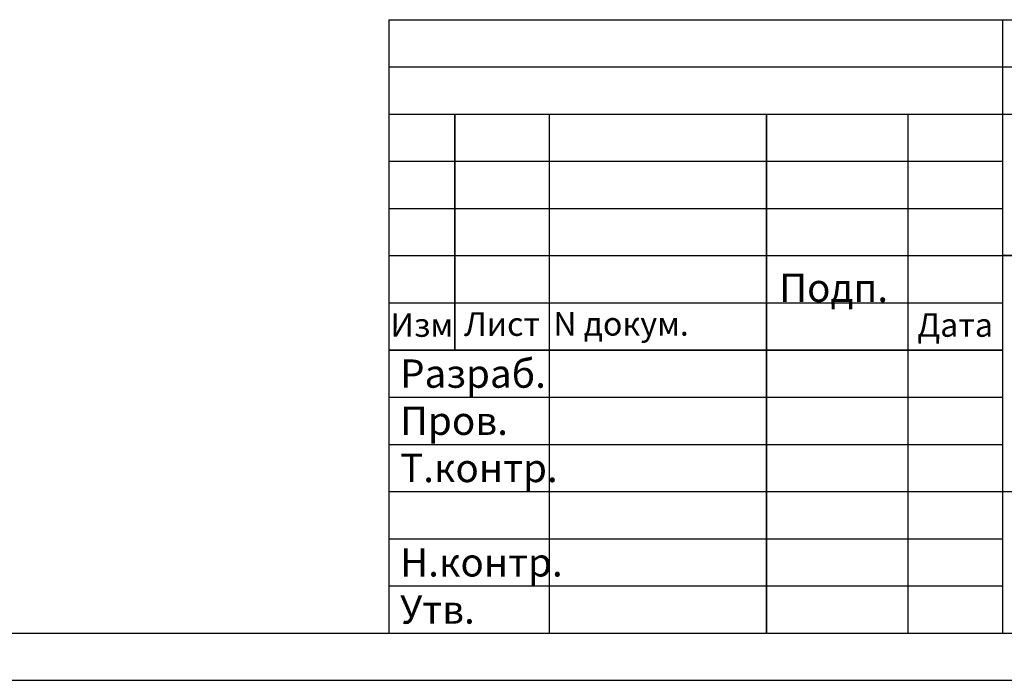
# Model space of a CAD drawing. Units: millimetres. Extents: x 0 to 594, y 0 to 420.
# Drawn here: x 365 to 469, y 0 to 70 of the extents above; entities that cross this region are included whole.
import ezdxf

# ---------------------------------------------------------------- set-up
doc = ezdxf.new("R2010")
doc.units = ezdxf.units.MM
doc.header["$LTSCALE"] = 32.67
doc.layers.get('0').update_dxf_attribs({"linetype": 'CONTINUOUS'})
doc.layers.add('07__ASM_ALL_ANNOTATION', color=7, linetype='CONTINUOUS')
doc.styles.get("Standard").update_dxf_attribs({"font": 'gost.ttf'})
doc.styles.add('TEXTSTYLE_2', font='gost.ttf')

msp = doc.modelspace()

# ---------------------------------------------------------------- linework, layer by layer
at = {"color": 2, "linetype": 'Continuous'}
for p, q in [((404.00239, 70.00207), (469.00239, 70.00207)), ((404.00239, 70.00207), (404.00239, 60.00207)), ((404.00239, 70.00207), (469.00239, 70.00207)), ((469, 70), (589, 70)), ((469, 70), (469, 60)), ((469, 70), (589, 70)), ((469.00239, 70.00207), (469.00239, 60.00207)), ((404.00239, 65.00207), (469.00239, 65.00207)), ((469, 65), (589, 65)), ((404, 60), (589, 60)), ((404, 60), (404, 5)), ((404.00239, 60.00207), (469.00239, 60.00207)), ((411, 60), (411, 35)), ((421, 60), (421, 5)), ((444, 60), (444, 5)), ((459, 60), (459, 5)), ((469, 60), (589, 60)), ((469, 60), (469, 5)), ((404, 55), (469, 55)), ((404, 50), (469, 50)), ((404, 45), (589, 45)), ((469, 45), (539, 45)), ((469, 45), (469, 5)), ((404, 40), (469, 40)), ((404, 35), (469, 35)), ((404, 30), (469, 30)), ((404, 25), (469, 25)), ((404, 20), (589, 20)), ((469, 20), (539, 20)), ((404, 15), (469, 15)), ((404, 10), (469, 10)), ((404, 5), (589, 5)), ((469, 5), (539, 5)), ((0, 0), (594, 0))]:
    msp.add_line(p, q, dxfattribs=at)
at = {"color": 7, "linetype": 'Continuous'}
for p, q in [((404, 60), (589, 60)), ((404, 60), (404, 5)), ((411, 35), (411, 60)), ((421, 60), (421, 5)), ((444, 5), (444, 60)), ((459, 60), (459, 5)), ((469, 60), (469, 5)), ((589, 45), (469, 45)), ((404, 40), (469, 40)), ((469, 35), (404, 35)), ((469, 20), (589, 20)), ((20, 5), (589, 5))]:
    msp.add_line(p, q, dxfattribs=at)

# ---------------------------------------------------------------- texts
at = {"layer": '07__ASM_ALL_ANNOTATION', "color": 2, "linetype": 'Continuous', "char_height": 2.5, "line_spacing_factor": 0.9}
for s, insert, width, attachment_point in [(' \\H3.0;Подп.', (445.36607, 43.09009), 8.7077206, 1), ('Дата', (464, 38.9), 7.5044118, 2)]:
    msp.add_mtext(s, dxfattribs=dict(at, insert=insert, width=width, attachment_point=attachment_point))
at = {"layer": '07__ASM_ALL_ANNOTATION', "color": 2, "linetype": 'Continuous', "line_spacing_factor": 0.9, "style": 'TEXTSTYLE_2'}
for s, insert, char_height, width, attachment_point in [('Изм', (407.5, 38.9), 2.5, 5.1573529, 2), ('Лист', (416, 39), 2.5, 8.0404412, 2), (' N докум.', (420.66681, 39.02708), 2.5, 21.8, 1), ('Разраб.', (405.2, 34), 3, 11.1617647, 1), ('Пров.', (405.2, 29), 3, 7.7977941, 1), ('Т.контр.', (405.2, 24), 3, 12.5294118, 1), ('Н.контр.', (405.2, 14), 3, 12.5294118, 1), ('Утв.', (405.2, 9), 3, 6.6948529, 1)]:
    msp.add_mtext(s, dxfattribs=dict(at, insert=insert, char_height=char_height, width=width, attachment_point=attachment_point))

doc.saveas('drawing.dxf')
